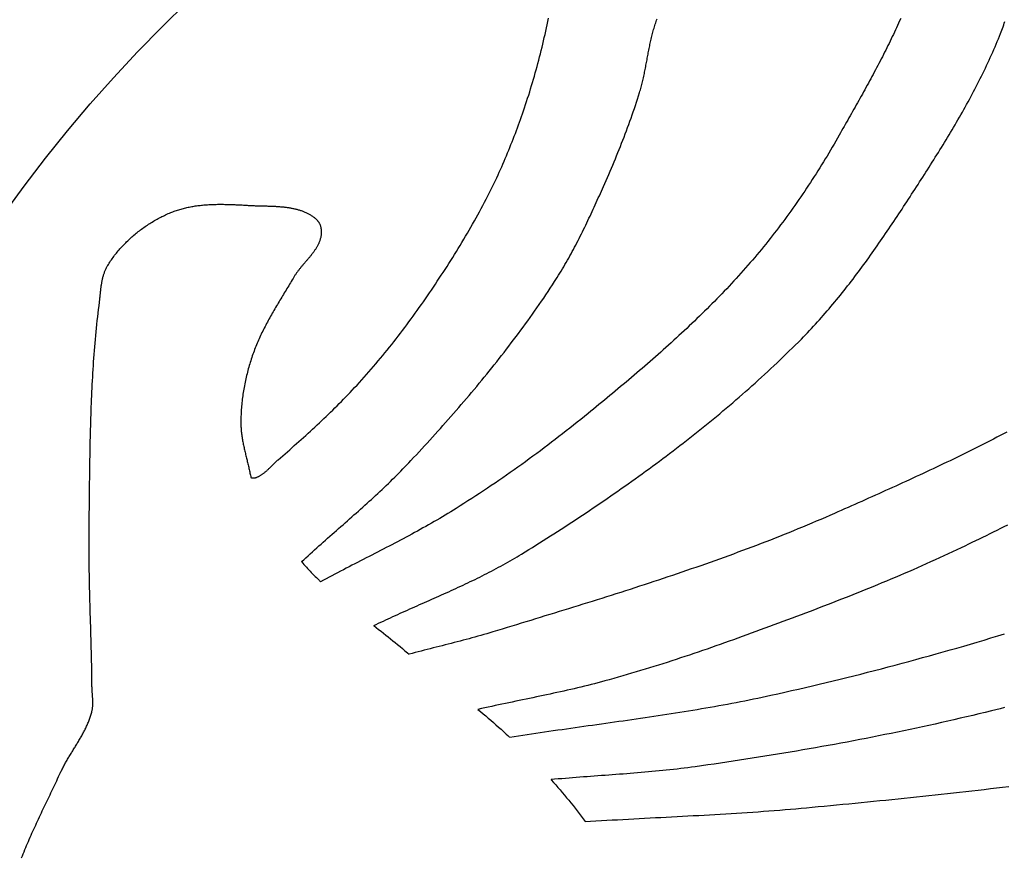
# Model space of a CAD drawing. Units: millimetres. Extents: x 2 to 154, y -76 to 108.
# Drawn here: x 24 to 69, y 9 to 47 of the extents above; entities that cross this region are included whole.
import ezdxf

# ---------------------------------------------------------------- set-up
doc = ezdxf.new("R2010")
doc.units = ezdxf.units.MM
doc.layers.add('Vector Layer 2', color=7, linetype='Continuous', lineweight=30)

msp = doc.modelspace()

# ---------------------------------------------------------------- linework, layer by layer
at = {"layer": 'Vector Layer 2', "color": 18, "lineweight": 30, "true_color": 0x000000}
msp.add_line((48.38, 12.854), (48.38, 12.842), dxfattribs=at)
at = {"layer": 'Vector Layer 2', "color": 18, "lineweight": 30, "true_color": 0x000000, "extrusion": (0, 0, -1)}
for points in [[(-24.241, 9.288), (-24.279, 9.383), (-24.316, 9.477), (-24.354, 9.571), (-24.393, 9.665), (-24.432, 9.758), (-24.471, 9.852), (-24.511, 9.945), (-24.551, 10.039), (-24.592, 10.132), (-24.633, 10.225), (-24.674, 10.318), (-24.715, 10.411), (-24.757, 10.504), (-24.799, 10.596), (-24.841, 10.689), (-24.883, 10.781), (-24.926, 10.874), (-24.969, 10.966), (-25.012, 11.058), (-25.055, 11.151), (-25.098, 11.243), (-25.142, 11.335), (-25.185, 11.427), (-25.229, 11.519), (-25.273, 11.611), (-25.316, 11.703), (-25.36, 11.795), (-25.404, 11.886), (-25.448, 11.978), (-25.492, 12.07), (-25.536, 12.162), (-25.58, 12.254), (-25.624, 12.345), (-25.668, 12.437), (-25.711, 12.529), (-25.755, 12.621), (-25.799, 12.713), (-25.842, 12.804), (-25.885, 12.896), (-25.929, 12.988), (-25.972, 13.08), (-26.014, 13.172), (-26.014, 13.172), (-26.035, 13.217), (-26.057, 13.261), (-26.078, 13.305), (-26.101, 13.349), (-26.123, 13.393), (-26.146, 13.437), (-26.169, 13.481), (-26.193, 13.524), (-26.217, 13.568), (-26.241, 13.611), (-26.265, 13.654), (-26.29, 13.697), (-26.315, 13.74), (-26.34, 13.783), (-26.365, 13.826), (-26.391, 13.869), (-26.416, 13.912), (-26.442, 13.954), (-26.468, 13.997), (-26.494, 14.039), (-26.52, 14.082), (-26.546, 14.124), (-26.572, 14.167), (-26.598, 14.209), (-26.624, 14.252), (-26.65, 14.294), (-26.677, 14.337), (-26.703, 14.379), (-26.729, 14.422), (-26.754, 14.464), (-26.78, 14.507), (-26.806, 14.55), (-26.831, 14.592), (-26.857, 14.635), (-26.882, 14.678), (-26.907, 14.721), (-26.932, 14.763), (-26.956, 14.806), (-26.98, 14.85), (-27.004, 14.893), (-27.028, 14.936), (-27.051, 14.98), (-27.074, 15.023), (-27.097, 15.067), (-27.12, 15.111), (-27.141, 15.155), (-27.163, 15.199), (-27.184, 15.243), (-27.205, 15.287), (-27.225, 15.332), (-27.245, 15.377), (-27.264, 15.422), (-27.283, 15.467), (-27.301, 15.512), (-27.319, 15.558), (-27.336, 15.604), (-27.352, 15.65), (-27.368, 15.696), (-27.384, 15.742), (-27.398, 15.789), (-27.412, 15.836), (-27.426, 15.883), (-27.438, 15.931), (-27.45, 15.978), (-27.45, 15.978), (-27.457, 16.008), (-27.463, 16.038), (-27.468, 16.069), (-27.473, 16.099), (-27.477, 16.129), (-27.48, 16.16), (-27.483, 16.19), (-27.485, 16.221), (-27.487, 16.251), (-27.488, 16.282), (-27.489, 16.313), (-27.489, 16.344), (-27.489, 16.374), (-27.489, 16.405), (-27.488, 16.436), (-27.487, 16.467), (-27.485, 16.498), (-27.484, 16.529), (-27.482, 16.56), (-27.48, 16.591), (-27.478, 16.622), (-27.476, 16.653), (-27.473, 16.685), (-27.471, 16.716), (-27.468, 16.747), (-27.466, 16.778), (-27.464, 16.809), (-27.461, 16.84), (-27.459, 16.871), (-27.457, 16.902), (-27.455, 16.933), (-27.454, 16.964), (-27.452, 16.995), (-27.451, 17.026), (-27.451, 17.057), (-27.45, 17.088), (-27.45, 17.088), (-27.448, 17.284), (-27.446, 17.479), (-27.443, 17.675), (-27.439, 17.871), (-27.435, 18.067), (-27.431, 18.263), (-27.427, 18.458), (-27.422, 18.654), (-27.417, 18.85), (-27.412, 19.046), (-27.407, 19.242), (-27.401, 19.437), (-27.396, 19.633), (-27.39, 19.829), (-27.384, 20.025), (-27.379, 20.22), (-27.373, 20.416), (-27.367, 20.612), (-27.362, 20.808), (-27.356, 21.004), (-27.351, 21.199), (-27.346, 21.395), (-27.341, 21.591), (-27.337, 21.787), (-27.333, 21.983), (-27.329, 22.178), (-27.326, 22.374), (-27.323, 22.57), (-27.32, 22.766), (-27.318, 22.961), (-27.316, 23.157), (-27.315, 23.353), (-27.315, 23.549), (-27.315, 23.745), (-27.316, 23.94), (-27.317, 24.136), (-27.32, 24.332), (-27.32, 24.332), (-27.322, 24.503), (-27.324, 24.675), (-27.326, 24.847), (-27.328, 25.018), (-27.33, 25.19), (-27.332, 25.361), (-27.334, 25.533), (-27.336, 25.705), (-27.338, 25.876), (-27.339, 26.048), (-27.341, 26.22), (-27.343, 26.392), (-27.345, 26.563), (-27.348, 26.735), (-27.35, 26.907), (-27.352, 27.079), (-27.355, 27.25), (-27.357, 27.422), (-27.36, 27.594), (-27.363, 27.766), (-27.366, 27.937), (-27.369, 28.109), (-27.373, 28.281), (-27.377, 28.453), (-27.381, 28.624), (-27.385, 28.796), (-27.39, 28.968), (-27.394, 29.139), (-27.4, 29.311), (-27.405, 29.483), (-27.411, 29.654), (-27.417, 29.826), (-27.424, 29.997), (-27.431, 30.169), (-27.438, 30.34), (-27.446, 30.512), (-27.454, 30.683), (-27.463, 30.854), (-27.472, 31.026), (-27.481, 31.197), (-27.491, 31.368), (-27.502, 31.539), (-27.513, 31.711), (-27.525, 31.882), (-27.537, 32.053), (-27.55, 32.224), (-27.563, 32.395), (-27.577, 32.565), (-27.591, 32.736), (-27.607, 32.907), (-27.622, 33.078), (-27.639, 33.248), (-27.656, 33.419), (-27.674, 33.59), (-27.692, 33.76), (-27.712, 33.93), (-27.732, 34.101), (-27.752, 34.271), (-27.774, 34.441), (-27.774, 34.441), (-27.778, 34.477), (-27.783, 34.513), (-27.787, 34.548), (-27.791, 34.585), (-27.795, 34.621), (-27.799, 34.657), (-27.802, 34.693), (-27.806, 34.73), (-27.81, 34.766), (-27.813, 34.802), (-27.817, 34.839), (-27.82, 34.876), (-27.824, 34.912), (-27.827, 34.949), (-27.831, 34.985), (-27.834, 35.022), (-27.838, 35.059), (-27.842, 35.095), (-27.846, 35.132), (-27.85, 35.168), (-27.855, 35.205), (-27.859, 35.241), (-27.864, 35.277), (-27.869, 35.314), (-27.874, 35.35), (-27.879, 35.386), (-27.885, 35.422), (-27.891, 35.458), (-27.897, 35.494), (-27.904, 35.53), (-27.911, 35.565), (-27.918, 35.601), (-27.925, 35.636), (-27.933, 35.671), (-27.942, 35.706), (-27.951, 35.741), (-27.96, 35.776), (-27.97, 35.81), (-27.98, 35.845), (-27.991, 35.879), (-28.002, 35.912), (-28.014, 35.946), (-28.026, 35.979), (-28.039, 36.013), (-28.053, 36.046), (-28.067, 36.078), (-28.082, 36.111), (-28.097, 36.143), (-28.113, 36.175), (-28.13, 36.206), (-28.147, 36.237), (-28.166, 36.268), (-28.166, 36.268), (-28.198, 36.322), (-28.231, 36.375), (-28.265, 36.428), (-28.3, 36.48), (-28.335, 36.532), (-28.371, 36.583), (-28.408, 36.635), (-28.445, 36.685), (-28.483, 36.736), (-28.522, 36.786), (-28.561, 36.836), (-28.601, 36.885), (-28.641, 36.934), (-28.682, 36.982), (-28.724, 37.03), (-28.766, 37.078), (-28.809, 37.125), (-28.852, 37.172), (-28.896, 37.218), (-28.94, 37.264), (-28.985, 37.309), (-29.03, 37.354), (-29.076, 37.399), (-29.122, 37.443), (-29.169, 37.486), (-29.216, 37.53), (-29.264, 37.572), (-29.312, 37.614), (-29.361, 37.656), (-29.41, 37.697), (-29.46, 37.738), (-29.51, 37.778), (-29.56, 37.818), (-29.611, 37.857), (-29.662, 37.896), (-29.713, 37.934), (-29.765, 37.972), (-29.817, 38.009), (-29.87, 38.045), (-29.923, 38.081), (-29.976, 38.117), (-30.03, 38.152), (-30.083, 38.186), (-30.138, 38.22), (-30.192, 38.254), (-30.247, 38.286), (-30.302, 38.318), (-30.357, 38.35), (-30.413, 38.381), (-30.468, 38.412), (-30.524, 38.441), (-30.581, 38.471), (-30.637, 38.499), (-30.694, 38.527), (-30.75, 38.555), (-30.807, 38.582), (-30.865, 38.608), (-30.922, 38.634), (-30.979, 38.659), (-31.037, 38.683), (-31.037, 38.683), (-31.088, 38.704), (-31.14, 38.724), (-31.192, 38.744), (-31.244, 38.763), (-31.296, 38.781), (-31.348, 38.798), (-31.401, 38.815), (-31.454, 38.831), (-31.507, 38.846), (-31.56, 38.861), (-31.614, 38.875), (-31.667, 38.889), (-31.721, 38.901), (-31.775, 38.914), (-31.829, 38.925), (-31.884, 38.936), (-31.938, 38.947), (-31.993, 38.957), (-32.047, 38.966), (-32.102, 38.975), (-32.157, 38.984), (-32.212, 38.992), (-32.268, 38.999), (-32.323, 39.006), (-32.379, 39.012), (-32.434, 39.018), (-32.49, 39.024), (-32.546, 39.029), (-32.602, 39.033), (-32.658, 39.038), (-32.714, 39.041), (-32.77, 39.045), (-32.826, 39.048), (-32.882, 39.05), (-32.939, 39.053), (-32.995, 39.055), (-33.051, 39.056), (-33.108, 39.058), (-33.164, 39.059), (-33.221, 39.059), (-33.277, 39.06), (-33.334, 39.06), (-33.391, 39.059), (-33.447, 39.059), (-33.504, 39.058), (-33.56, 39.057), (-33.617, 39.056), (-33.673, 39.055), (-33.73, 39.053), (-33.786, 39.051), (-33.843, 39.049), (-33.899, 39.047), (-33.956, 39.045), (-34.012, 39.043), (-34.068, 39.04), (-34.124, 39.037), (-34.181, 39.034), (-34.237, 39.032), (-34.293, 39.029), (-34.348, 39.026), (-34.404, 39.022), (-34.46, 39.019), (-34.516, 39.016), (-34.571, 39.013), (-34.627, 39.009), (-34.627, 39.009), (-34.663, 39.007), (-34.7, 39.005), (-34.737, 39.004), (-34.774, 39.002), (-34.811, 39), (-34.848, 38.999), (-34.885, 38.997), (-34.923, 38.996), (-34.961, 38.995), (-34.998, 38.994), (-35.036, 38.993), (-35.074, 38.992), (-35.112, 38.991), (-35.151, 38.99), (-35.189, 38.989), (-35.227, 38.988), (-35.266, 38.987), (-35.304, 38.986), (-35.343, 38.985), (-35.381, 38.984), (-35.42, 38.983), (-35.459, 38.982), (-35.497, 38.98), (-35.536, 38.979), (-35.575, 38.978), (-35.613, 38.976), (-35.652, 38.975), (-35.691, 38.973), (-35.73, 38.972), (-35.768, 38.97), (-35.807, 38.968), (-35.846, 38.965), (-35.884, 38.963), (-35.923, 38.961), (-35.961, 38.958), (-36, 38.955), (-36.038, 38.952), (-36.076, 38.949), (-36.115, 38.945), (-36.153, 38.942), (-36.191, 38.938), (-36.229, 38.933), (-36.267, 38.929), (-36.304, 38.924), (-36.342, 38.919), (-36.379, 38.914), (-36.417, 38.908), (-36.454, 38.903), (-36.491, 38.896), (-36.528, 38.89), (-36.565, 38.883), (-36.601, 38.876), (-36.638, 38.868), (-36.674, 38.86), (-36.71, 38.852), (-36.745, 38.843), (-36.781, 38.834), (-36.816, 38.825), (-36.852, 38.815), (-36.887, 38.805), (-36.921, 38.794), (-36.956, 38.783), (-36.99, 38.771), (-37.024, 38.759), (-37.058, 38.747), (-37.091, 38.734), (-37.124, 38.72), (-37.157, 38.706), (-37.19, 38.691), (-37.222, 38.676), (-37.254, 38.661), (-37.286, 38.645), (-37.317, 38.628), (-37.348, 38.611), (-37.379, 38.593), (-37.41, 38.575), (-37.44, 38.556), (-37.469, 38.536), (-37.499, 38.516), (-37.528, 38.495), (-37.556, 38.474), (-37.585, 38.452), (-37.613, 38.429), (-37.64, 38.406), (-37.667, 38.381), (-37.694, 38.357), (-37.694, 38.357), (-37.708, 38.343), (-37.721, 38.329), (-37.734, 38.314), (-37.747, 38.299), (-37.759, 38.283), (-37.77, 38.267), (-37.781, 38.25), (-37.791, 38.233), (-37.801, 38.216), (-37.811, 38.198), (-37.82, 38.18), (-37.828, 38.162), (-37.836, 38.143), (-37.844, 38.124), (-37.851, 38.105), (-37.857, 38.085), (-37.863, 38.066), (-37.869, 38.046), (-37.874, 38.026), (-37.879, 38.006), (-37.883, 37.985), (-37.887, 37.965), (-37.89, 37.944), (-37.893, 37.924), (-37.896, 37.903), (-37.898, 37.882), (-37.899, 37.862), (-37.9, 37.841), (-37.901, 37.82), (-37.902, 37.8), (-37.901, 37.779), (-37.901, 37.758), (-37.9, 37.738), (-37.899, 37.718), (-37.897, 37.698), (-37.895, 37.678), (-37.893, 37.658), (-37.89, 37.639), (-37.89, 37.639), (-37.884, 37.608), (-37.878, 37.577), (-37.872, 37.546), (-37.864, 37.515), (-37.856, 37.485), (-37.847, 37.455), (-37.838, 37.425), (-37.828, 37.396), (-37.817, 37.367), (-37.806, 37.338), (-37.794, 37.309), (-37.781, 37.28), (-37.769, 37.252), (-37.755, 37.224), (-37.741, 37.196), (-37.727, 37.168), (-37.712, 37.141), (-37.696, 37.113), (-37.68, 37.086), (-37.664, 37.059), (-37.647, 37.032), (-37.63, 37.006), (-37.613, 36.979), (-37.595, 36.953), (-37.577, 36.926), (-37.558, 36.9), (-37.54, 36.874), (-37.52, 36.848), (-37.501, 36.823), (-37.481, 36.797), (-37.461, 36.771), (-37.441, 36.746), (-37.421, 36.72), (-37.4, 36.695), (-37.38, 36.67), (-37.359, 36.644), (-37.338, 36.619), (-37.316, 36.594), (-37.295, 36.569), (-37.274, 36.544), (-37.252, 36.519), (-37.231, 36.494), (-37.209, 36.469), (-37.187, 36.444), (-37.166, 36.419), (-37.144, 36.394), (-37.122, 36.369), (-37.101, 36.343), (-37.079, 36.318), (-37.058, 36.293), (-37.036, 36.268), (-37.015, 36.243), (-36.994, 36.218), (-36.973, 36.192), (-36.952, 36.167), (-36.931, 36.142), (-36.91, 36.116), (-36.89, 36.09), (-36.87, 36.065), (-36.85, 36.039), (-36.83, 36.013), (-36.811, 35.987), (-36.791, 35.961), (-36.772, 35.934), (-36.754, 35.908), (-36.736, 35.881), (-36.718, 35.855), (-36.7, 35.828), (-36.683, 35.801), (-36.666, 35.774), (-36.65, 35.746), (-36.65, 35.746), (-36.611, 35.68), (-36.572, 35.614), (-36.532, 35.549), (-36.493, 35.483), (-36.453, 35.417), (-36.414, 35.351), (-36.374, 35.285), (-36.334, 35.22), (-36.295, 35.154), (-36.255, 35.088), (-36.215, 35.022), (-36.175, 34.956), (-36.135, 34.89), (-36.096, 34.825), (-36.056, 34.759), (-36.016, 34.693), (-35.977, 34.627), (-35.937, 34.56), (-35.898, 34.494), (-35.859, 34.428), (-35.82, 34.362), (-35.781, 34.295), (-35.742, 34.229), (-35.704, 34.162), (-35.666, 34.095), (-35.628, 34.028), (-35.59, 33.961), (-35.553, 33.894), (-35.515, 33.827), (-35.479, 33.76), (-35.442, 33.692), (-35.406, 33.625), (-35.37, 33.557), (-35.335, 33.489), (-35.3, 33.421), (-35.265, 33.352), (-35.231, 33.284), (-35.197, 33.215), (-35.164, 33.146), (-35.131, 33.077), (-35.099, 33.008), (-35.067, 32.938), (-35.036, 32.868), (-35.005, 32.798), (-34.975, 32.728), (-34.946, 32.658), (-34.917, 32.587), (-34.889, 32.516), (-34.861, 32.445), (-34.834, 32.373), (-34.808, 32.301), (-34.782, 32.229), (-34.757, 32.157), (-34.757, 32.157), (-34.732, 32.083), (-34.708, 32.009), (-34.685, 31.935), (-34.661, 31.86), (-34.639, 31.786), (-34.617, 31.711), (-34.595, 31.636), (-34.574, 31.56), (-34.554, 31.485), (-34.534, 31.409), (-34.515, 31.333), (-34.496, 31.257), (-34.478, 31.181), (-34.461, 31.105), (-34.444, 31.028), (-34.427, 30.951), (-34.412, 30.875), (-34.397, 30.798), (-34.382, 30.721), (-34.369, 30.644), (-34.355, 30.567), (-34.343, 30.489), (-34.331, 30.412), (-34.32, 30.334), (-34.309, 30.257), (-34.299, 30.179), (-34.29, 30.101), (-34.282, 30.024), (-34.274, 29.946), (-34.267, 29.868), (-34.26, 29.79), (-34.255, 29.712), (-34.25, 29.635), (-34.245, 29.557), (-34.242, 29.479), (-34.239, 29.401), (-34.237, 29.323), (-34.235, 29.245), (-34.235, 29.167), (-34.235, 29.089), (-34.235, 29.089), (-34.236, 29.036), (-34.237, 28.982), (-34.24, 28.929), (-34.243, 28.875), (-34.246, 28.822), (-34.251, 28.769), (-34.256, 28.716), (-34.261, 28.662), (-34.267, 28.609), (-34.274, 28.556), (-34.282, 28.503), (-34.289, 28.45), (-34.298, 28.397), (-34.307, 28.345), (-34.316, 28.292), (-34.325, 28.239), (-34.335, 28.186), (-34.346, 28.134), (-34.357, 28.081), (-34.368, 28.028), (-34.379, 27.976), (-34.391, 27.923), (-34.402, 27.871), (-34.415, 27.818), (-34.427, 27.765), (-34.439, 27.713), (-34.452, 27.66), (-34.464, 27.608), (-34.477, 27.555), (-34.49, 27.503), (-34.503, 27.451), (-34.516, 27.398), (-34.528, 27.346), (-34.541, 27.293), (-34.554, 27.241), (-34.566, 27.188), (-34.579, 27.136), (-34.591, 27.083), (-34.604, 27.031), (-34.616, 26.978), (-34.627, 26.925), (-34.639, 26.873), (-34.65, 26.82), (-34.661, 26.768), (-34.672, 26.715), (-34.682, 26.662), (-34.692, 26.609), (-34.692, 26.609), (-34.703, 26.609), (-34.714, 26.609), (-34.726, 26.608), (-34.737, 26.607), (-34.749, 26.606), (-34.76, 26.605), (-34.771, 26.604), (-34.783, 26.602), (-34.794, 26.601), (-34.806, 26.6), (-34.817, 26.599), (-34.828, 26.599), (-34.84, 26.598), (-34.851, 26.599), (-34.862, 26.599), (-34.873, 26.6), (-34.884, 26.601), (-34.895, 26.603), (-34.906, 26.606), (-34.916, 26.609), (-34.916, 26.609), (-34.943, 26.619), (-34.969, 26.629), (-34.994, 26.64), (-35.02, 26.652), (-35.045, 26.664), (-35.07, 26.677), (-35.094, 26.69), (-35.118, 26.704), (-35.142, 26.719), (-35.166, 26.734), (-35.189, 26.749), (-35.212, 26.765), (-35.235, 26.781), (-35.258, 26.798), (-35.28, 26.815), (-35.302, 26.832), (-35.325, 26.85), (-35.346, 26.868), (-35.368, 26.886), (-35.39, 26.905), (-35.411, 26.924), (-35.432, 26.943), (-35.453, 26.962), (-35.474, 26.982), (-35.495, 27.002), (-35.516, 27.022), (-35.537, 27.042), (-35.557, 27.062), (-35.578, 27.082), (-35.599, 27.102), (-35.619, 27.123), (-35.64, 27.143), (-35.66, 27.164), (-35.68, 27.184), (-35.701, 27.204), (-35.721, 27.225), (-35.742, 27.245), (-35.762, 27.265), (-35.783, 27.285), (-35.804, 27.305), (-35.824, 27.325), (-35.845, 27.344), (-35.866, 27.364), (-35.887, 27.383), (-35.908, 27.402), (-35.929, 27.42), (-35.929, 27.42), (-36.035, 27.512), (-36.141, 27.604), (-36.247, 27.697), (-36.353, 27.789), (-36.459, 27.882), (-36.564, 27.974), (-36.669, 28.067), (-36.775, 28.161), (-36.88, 28.254), (-36.984, 28.347), (-37.089, 28.441), (-37.193, 28.535), (-37.298, 28.63), (-37.401, 28.724), (-37.505, 28.819), (-37.608, 28.914), (-37.711, 29.01), (-37.814, 29.106), (-37.916, 29.202), (-38.018, 29.298), (-38.12, 29.395), (-38.221, 29.492), (-38.322, 29.59), (-38.423, 29.688), (-38.523, 29.786), (-38.623, 29.885), (-38.722, 29.985), (-38.821, 30.084), (-38.919, 30.184), (-39.017, 30.285), (-39.114, 30.386), (-39.211, 30.488), (-39.307, 30.59), (-39.307, 30.59), (-39.418, 30.709), (-39.528, 30.828), (-39.637, 30.947), (-39.746, 31.067), (-39.854, 31.188), (-39.962, 31.309), (-40.069, 31.431), (-40.176, 31.553), (-40.282, 31.676), (-40.387, 31.799), (-40.492, 31.923), (-40.596, 32.047), (-40.7, 32.171), (-40.803, 32.297), (-40.906, 32.422), (-41.008, 32.549), (-41.109, 32.675), (-41.209, 32.802), (-41.31, 32.93), (-41.409, 33.058), (-41.508, 33.187), (-41.606, 33.316), (-41.703, 33.445), (-41.8, 33.575), (-41.897, 33.706), (-41.992, 33.836), (-42.087, 33.968), (-42.087, 33.968), (-42.181, 34.099), (-42.275, 34.23), (-42.368, 34.361), (-42.461, 34.493), (-42.553, 34.625), (-42.645, 34.757), (-42.737, 34.89), (-42.828, 35.022), (-42.919, 35.155), (-43.01, 35.289), (-43.1, 35.423), (-43.189, 35.557), (-43.279, 35.691), (-43.367, 35.825), (-43.456, 35.96), (-43.544, 36.096), (-43.631, 36.231), (-43.718, 36.367), (-43.804, 36.503), (-43.89, 36.639), (-43.976, 36.776), (-44.061, 36.913), (-44.145, 37.051), (-44.229, 37.188), (-44.312, 37.326), (-44.395, 37.465), (-44.477, 37.603), (-44.558, 37.742), (-44.639, 37.882), (-44.72, 38.021), (-44.799, 38.161), (-44.879, 38.302), (-44.957, 38.442), (-45.035, 38.583), (-45.112, 38.724), (-45.189, 38.866), (-45.265, 39.008), (-45.34, 39.151), (-45.415, 39.293), (-45.415, 39.293), (-45.477, 39.415), (-45.539, 39.536), (-45.6, 39.658), (-45.661, 39.781), (-45.721, 39.903), (-45.78, 40.026), (-45.839, 40.15), (-45.897, 40.273), (-45.954, 40.397), (-46.011, 40.522), (-46.067, 40.646), (-46.123, 40.771), (-46.178, 40.896), (-46.232, 41.022), (-46.286, 41.147), (-46.339, 41.273), (-46.391, 41.399), (-46.443, 41.526), (-46.495, 41.652), (-46.546, 41.779), (-46.596, 41.906), (-46.646, 42.034), (-46.695, 42.161), (-46.744, 42.289), (-46.792, 42.417), (-46.84, 42.545), (-46.887, 42.673), (-46.934, 42.801), (-46.98, 42.93), (-47.026, 43.059), (-47.071, 43.187), (-47.116, 43.316), (-47.116, 43.316), (-47.164, 43.459), (-47.212, 43.602), (-47.26, 43.745), (-47.306, 43.889), (-47.352, 44.032), (-47.398, 44.176), (-47.442, 44.32), (-47.486, 44.465), (-47.529, 44.609), (-47.571, 44.754), (-47.613, 44.899), (-47.654, 45.044), (-47.695, 45.189), (-47.735, 45.335), (-47.774, 45.481), (-47.812, 45.627), (-47.85, 45.773), (-47.888, 45.919), (-47.924, 46.065), (-47.961, 46.212), (-47.996, 46.358), (-48.031, 46.505), (-48.065, 46.652), (-48.099, 46.799), (-48.133, 46.946), (-48.165, 47.094), (-48.198, 47.241), (-48.229, 47.388), (-48.26, 47.536)], [(-37.001, 22.782), (-37.099, 22.872), (-37.197, 22.962), (-37.296, 23.051), (-37.394, 23.141), (-37.493, 23.23), (-37.592, 23.319), (-37.691, 23.408), (-37.791, 23.497), (-37.89, 23.585), (-37.99, 23.674), (-38.09, 23.762), (-38.19, 23.85), (-38.289, 23.939), (-38.389, 24.027), (-38.49, 24.115), (-38.59, 24.203), (-38.69, 24.291), (-38.79, 24.379), (-38.89, 24.467), (-38.99, 24.555), (-39.09, 24.643), (-39.19, 24.731), (-39.29, 24.819), (-39.389, 24.908), (-39.489, 24.996), (-39.589, 25.085), (-39.688, 25.173), (-39.787, 25.262), (-39.886, 25.351), (-39.985, 25.441), (-40.084, 25.53), (-40.182, 25.62), (-40.28, 25.71), (-40.378, 25.8), (-40.476, 25.89), (-40.573, 25.981), (-40.67, 26.072), (-40.767, 26.164), (-40.863, 26.255), (-40.959, 26.347), (-41.055, 26.44), (-41.15, 26.533), (-41.245, 26.626), (-41.339, 26.72), (-41.433, 26.814), (-41.527, 26.908), (-41.62, 27.003), (-41.713, 27.099), (-41.805, 27.195), (-41.896, 27.291), (-41.987, 27.388), (-41.987, 27.388), (-42.11, 27.52), (-42.233, 27.653), (-42.356, 27.785), (-42.478, 27.918), (-42.6, 28.051), (-42.722, 28.184), (-42.843, 28.317), (-42.965, 28.451), (-43.086, 28.585), (-43.207, 28.719), (-43.327, 28.854), (-43.447, 28.988), (-43.567, 29.123), (-43.687, 29.259), (-43.806, 29.394), (-43.925, 29.53), (-44.044, 29.666), (-44.163, 29.803), (-44.281, 29.94), (-44.398, 30.077), (-44.516, 30.214), (-44.633, 30.352), (-44.749, 30.49), (-44.866, 30.628), (-44.982, 30.767), (-45.097, 30.906), (-45.212, 31.045), (-45.327, 31.185), (-45.441, 31.324), (-45.555, 31.465), (-45.668, 31.605), (-45.781, 31.746), (-45.894, 31.888), (-46.006, 32.029), (-46.117, 32.171), (-46.228, 32.314), (-46.339, 32.456), (-46.449, 32.599), (-46.559, 32.743), (-46.668, 32.887), (-46.776, 33.031), (-46.884, 33.175), (-46.992, 33.32), (-47.099, 33.465), (-47.205, 33.611), (-47.311, 33.757), (-47.416, 33.904), (-47.521, 34.051), (-47.625, 34.198), (-47.729, 34.345), (-47.832, 34.494), (-47.934, 34.642), (-48.036, 34.791), (-48.137, 34.94), (-48.237, 35.09), (-48.337, 35.24), (-48.436, 35.391), (-48.535, 35.542), (-48.535, 35.542), (-48.596, 35.637), (-48.657, 35.732), (-48.717, 35.828), (-48.776, 35.924), (-48.835, 36.021), (-48.893, 36.118), (-48.95, 36.215), (-49.007, 36.313), (-49.064, 36.411), (-49.12, 36.509), (-49.175, 36.607), (-49.23, 36.706), (-49.284, 36.805), (-49.338, 36.905), (-49.392, 37.005), (-49.445, 37.105), (-49.497, 37.205), (-49.55, 37.305), (-49.601, 37.406), (-49.653, 37.507), (-49.704, 37.608), (-49.754, 37.709), (-49.805, 37.811), (-49.855, 37.913), (-49.904, 38.014), (-49.954, 38.116), (-50.003, 38.219), (-50.051, 38.321), (-50.1, 38.423), (-50.148, 38.526), (-50.196, 38.629), (-50.244, 38.731), (-50.291, 38.834), (-50.339, 38.937), (-50.386, 39.04), (-50.433, 39.143), (-50.48, 39.246), (-50.526, 39.349), (-50.573, 39.453), (-50.619, 39.556), (-50.666, 39.659), (-50.712, 39.762), (-50.758, 39.865), (-50.758, 39.865), (-50.821, 40.005), (-50.883, 40.145), (-50.944, 40.285), (-51.005, 40.425), (-51.066, 40.566), (-51.126, 40.707), (-51.186, 40.848), (-51.245, 40.989), (-51.304, 41.13), (-51.362, 41.272), (-51.42, 41.413), (-51.477, 41.555), (-51.534, 41.697), (-51.59, 41.84), (-51.646, 41.982), (-51.701, 42.125), (-51.755, 42.268), (-51.809, 42.412), (-51.863, 42.555), (-51.915, 42.699), (-51.967, 42.843), (-52.019, 42.987), (-52.07, 43.131), (-52.12, 43.276), (-52.169, 43.421), (-52.218, 43.566), (-52.266, 43.711), (-52.313, 43.856), (-52.36, 44.002), (-52.406, 44.148), (-52.406, 44.148), (-52.424, 44.209), (-52.442, 44.27), (-52.46, 44.332), (-52.477, 44.393), (-52.494, 44.455), (-52.51, 44.517), (-52.525, 44.579), (-52.54, 44.641), (-52.555, 44.703), (-52.57, 44.766), (-52.584, 44.828), (-52.597, 44.891), (-52.611, 44.954), (-52.624, 45.016), (-52.637, 45.079), (-52.65, 45.142), (-52.662, 45.205), (-52.674, 45.268), (-52.687, 45.331), (-52.699, 45.394), (-52.71, 45.457), (-52.722, 45.52), (-52.734, 45.583), (-52.746, 45.647), (-52.758, 45.71), (-52.769, 45.773), (-52.781, 45.836), (-52.793, 45.899), (-52.805, 45.962), (-52.817, 46.025), (-52.829, 46.088), (-52.842, 46.151), (-52.854, 46.214), (-52.867, 46.277), (-52.88, 46.339), (-52.893, 46.402), (-52.907, 46.464), (-52.921, 46.527), (-52.935, 46.589), (-52.95, 46.651), (-52.965, 46.713), (-52.98, 46.775), (-52.996, 46.837), (-53.012, 46.899), (-53.029, 46.96), (-53.046, 47.022), (-53.064, 47.083), (-53.082, 47.144), (-53.101, 47.205), (-53.121, 47.266), (-53.141, 47.326), (-53.162, 47.386), (-53.184, 47.446), (-53.206, 47.506)], [(-64.306, 47.518), (-64.259, 47.415), (-64.213, 47.312), (-64.166, 47.209), (-64.119, 47.106), (-64.071, 47.004), (-64.023, 46.902), (-63.974, 46.799), (-63.925, 46.697), (-63.876, 46.595), (-63.826, 46.493), (-63.777, 46.392), (-63.726, 46.29), (-63.676, 46.188), (-63.625, 46.087), (-63.574, 45.986), (-63.523, 45.885), (-63.471, 45.784), (-63.419, 45.683), (-63.367, 45.582), (-63.314, 45.481), (-63.262, 45.381), (-63.209, 45.281), (-63.156, 45.18), (-63.102, 45.08), (-63.049, 44.98), (-62.995, 44.88), (-62.941, 44.78), (-62.887, 44.68), (-62.833, 44.58), (-62.779, 44.481), (-62.724, 44.381), (-62.669, 44.282), (-62.614, 44.183), (-62.56, 44.083), (-62.505, 43.984), (-62.449, 43.885), (-62.394, 43.786), (-62.339, 43.687), (-62.284, 43.588), (-62.228, 43.49), (-62.173, 43.391), (-62.117, 43.292), (-62.062, 43.194), (-62.006, 43.096), (-61.95, 42.997), (-61.895, 42.899), (-61.839, 42.801), (-61.783, 42.702), (-61.728, 42.604), (-61.672, 42.506), (-61.617, 42.408), (-61.561, 42.31), (-61.506, 42.213), (-61.506, 42.213), (-61.428, 42.076), (-61.35, 41.939), (-61.271, 41.803), (-61.191, 41.667), (-61.111, 41.531), (-61.031, 41.395), (-60.949, 41.26), (-60.868, 41.125), (-60.786, 40.991), (-60.703, 40.856), (-60.619, 40.722), (-60.535, 40.589), (-60.451, 40.455), (-60.366, 40.322), (-60.28, 40.19), (-60.194, 40.058), (-60.108, 39.926), (-60.02, 39.794), (-59.933, 39.663), (-59.844, 39.532), (-59.755, 39.402), (-59.666, 39.272), (-59.576, 39.142), (-59.485, 39.013), (-59.394, 38.884), (-59.302, 38.755), (-59.21, 38.627), (-59.117, 38.5), (-59.023, 38.373), (-58.929, 38.246), (-58.835, 38.12), (-58.74, 37.994), (-58.644, 37.868), (-58.548, 37.744), (-58.451, 37.619), (-58.353, 37.495), (-58.255, 37.372), (-58.157, 37.249), (-58.057, 37.126), (-57.958, 37.004), (-57.857, 36.883), (-57.756, 36.762), (-57.655, 36.641), (-57.553, 36.521), (-57.45, 36.402), (-57.347, 36.283), (-57.347, 36.283), (-57.241, 36.162), (-57.135, 36.042), (-57.028, 35.923), (-56.921, 35.804), (-56.813, 35.686), (-56.705, 35.568), (-56.596, 35.45), (-56.486, 35.333), (-56.376, 35.217), (-56.266, 35.1), (-56.155, 34.985), (-56.043, 34.87), (-55.932, 34.755), (-55.819, 34.64), (-55.706, 34.527), (-55.593, 34.413), (-55.48, 34.3), (-55.365, 34.187), (-55.251, 34.075), (-55.136, 33.963), (-55.021, 33.852), (-54.905, 33.741), (-54.789, 33.63), (-54.672, 33.52), (-54.556, 33.41), (-54.438, 33.3), (-54.321, 33.191), (-54.203, 33.082), (-54.085, 32.973), (-53.966, 32.865), (-53.847, 32.757), (-53.728, 32.649), (-53.609, 32.542), (-53.489, 32.435), (-53.369, 32.328), (-53.249, 32.221), (-53.129, 32.115), (-53.008, 32.009), (-52.887, 31.903), (-52.766, 31.798), (-52.644, 31.693), (-52.523, 31.588), (-52.401, 31.483), (-52.279, 31.379), (-52.156, 31.274), (-52.034, 31.17), (-51.911, 31.067), (-51.789, 30.963), (-51.666, 30.859), (-51.543, 30.756), (-51.42, 30.653), (-51.296, 30.55), (-51.173, 30.448), (-51.049, 30.345), (-50.926, 30.243), (-50.802, 30.14), (-50.678, 30.038), (-50.554, 29.936), (-50.43, 29.834), (-50.306, 29.733), (-50.182, 29.631), (-50.058, 29.53), (-50.058, 29.53), (-49.894, 29.396), (-49.73, 29.263), (-49.565, 29.13), (-49.399, 28.998), (-49.233, 28.867), (-49.067, 28.736), (-48.9, 28.606), (-48.733, 28.476), (-48.565, 28.347), (-48.397, 28.218), (-48.228, 28.09), (-48.059, 27.963), (-47.889, 27.836), (-47.719, 27.71), (-47.549, 27.585), (-47.378, 27.46), (-47.206, 27.335), (-47.034, 27.212), (-46.862, 27.088), (-46.689, 26.966), (-46.516, 26.844), (-46.342, 26.723), (-46.168, 26.602), (-45.994, 26.482), (-45.819, 26.363), (-45.643, 26.244), (-45.468, 26.126), (-45.291, 26.009), (-45.115, 25.892), (-44.938, 25.776), (-44.76, 25.661), (-44.582, 25.546), (-44.404, 25.432), (-44.225, 25.319), (-44.046, 25.206), (-44.046, 25.206), (-43.922, 25.129), (-43.798, 25.052), (-43.673, 24.976), (-43.548, 24.901), (-43.422, 24.826), (-43.296, 24.751), (-43.17, 24.678), (-43.043, 24.605), (-42.916, 24.532), (-42.789, 24.46), (-42.662, 24.388), (-42.534, 24.317), (-42.406, 24.246), (-42.278, 24.175), (-42.15, 24.105), (-42.021, 24.035), (-41.892, 23.966), (-41.763, 23.897), (-41.634, 23.828), (-41.505, 23.76), (-41.376, 23.691), (-41.246, 23.623), (-41.116, 23.555), (-40.987, 23.488), (-40.857, 23.42), (-40.727, 23.353), (-40.597, 23.286), (-40.467, 23.219), (-40.336, 23.152), (-40.206, 23.085), (-40.076, 23.018), (-39.946, 22.951), (-39.815, 22.884), (-39.685, 22.817), (-39.555, 22.75), (-39.425, 22.683), (-39.295, 22.616), (-39.165, 22.549), (-39.035, 22.481), (-38.905, 22.414), (-38.775, 22.346), (-38.645, 22.279), (-38.516, 22.21), (-38.386, 22.142), (-38.257, 22.074), (-38.128, 22.005), (-37.999, 21.936), (-37.87, 21.866)], [(-40.294, 19.869), (-40.403, 19.921), (-40.512, 19.973), (-40.621, 20.025), (-40.73, 20.076), (-40.839, 20.128), (-40.949, 20.178), (-41.058, 20.229), (-41.168, 20.279), (-41.278, 20.33), (-41.388, 20.38), (-41.498, 20.429), (-41.608, 20.479), (-41.718, 20.529), (-41.829, 20.578), (-41.939, 20.627), (-42.05, 20.676), (-42.16, 20.725), (-42.271, 20.774), (-42.381, 20.823), (-42.492, 20.872), (-42.602, 20.921), (-42.713, 20.97), (-42.823, 21.019), (-42.934, 21.068), (-43.044, 21.117), (-43.155, 21.166), (-43.265, 21.216), (-43.376, 21.265), (-43.486, 21.314), (-43.596, 21.364), (-43.706, 21.414), (-43.816, 21.464), (-43.926, 21.514), (-44.036, 21.564), (-44.146, 21.615), (-44.255, 21.665), (-44.365, 21.717), (-44.474, 21.768), (-44.583, 21.819), (-44.692, 21.871), (-44.801, 21.924), (-44.909, 21.976), (-45.018, 22.029), (-45.126, 22.083), (-45.234, 22.136), (-45.341, 22.19), (-45.449, 22.245), (-45.556, 22.3), (-45.663, 22.355), (-45.77, 22.411), (-45.876, 22.468), (-45.982, 22.525), (-46.088, 22.582), (-46.194, 22.64), (-46.299, 22.699), (-46.404, 22.758), (-46.509, 22.818), (-46.613, 22.878), (-46.717, 22.939), (-46.821, 23.001), (-46.924, 23.063), (-47.027, 23.126), (-47.027, 23.126), (-47.191, 23.228), (-47.356, 23.33), (-47.521, 23.433), (-47.685, 23.536), (-47.849, 23.639), (-48.014, 23.743), (-48.178, 23.846), (-48.341, 23.951), (-48.505, 24.055), (-48.668, 24.16), (-48.832, 24.265), (-48.995, 24.371), (-49.158, 24.477), (-49.32, 24.583), (-49.483, 24.689), (-49.645, 24.796), (-49.807, 24.904), (-49.969, 25.011), (-50.131, 25.119), (-50.292, 25.228), (-50.454, 25.336), (-50.615, 25.446), (-50.775, 25.555), (-50.936, 25.665), (-51.096, 25.775), (-51.256, 25.886), (-51.416, 25.997), (-51.575, 26.109), (-51.734, 26.22), (-51.893, 26.333), (-52.052, 26.445), (-52.21, 26.558), (-52.368, 26.672), (-52.526, 26.786), (-52.683, 26.9), (-52.841, 27.015), (-52.997, 27.13), (-53.154, 27.245), (-53.31, 27.361), (-53.466, 27.477), (-53.621, 27.594), (-53.776, 27.711), (-53.931, 27.829), (-54.086, 27.947), (-54.24, 28.066), (-54.394, 28.185), (-54.547, 28.304), (-54.7, 28.424), (-54.853, 28.544), (-55.005, 28.665), (-55.157, 28.786), (-55.308, 28.908), (-55.459, 29.03), (-55.61, 29.153), (-55.76, 29.276), (-55.91, 29.399), (-56.059, 29.523), (-56.208, 29.648), (-56.357, 29.773), (-56.505, 29.898), (-56.653, 30.024), (-56.8, 30.151), (-56.947, 30.278), (-57.093, 30.405), (-57.239, 30.533), (-57.384, 30.662), (-57.529, 30.79), (-57.674, 30.92), (-57.818, 31.05), (-57.961, 31.18), (-58.104, 31.311), (-58.246, 31.443), (-58.388, 31.575), (-58.53, 31.707), (-58.671, 31.84), (-58.811, 31.974), (-58.951, 32.108), (-59.091, 32.243), (-59.229, 32.378), (-59.368, 32.514), (-59.505, 32.65), (-59.643, 32.787), (-59.779, 32.924), (-59.779, 32.924), (-59.873, 33.019), (-59.966, 33.115), (-60.059, 33.211), (-60.151, 33.308), (-60.243, 33.405), (-60.334, 33.503), (-60.424, 33.602), (-60.514, 33.7), (-60.604, 33.8), (-60.693, 33.899), (-60.781, 33.999), (-60.869, 34.1), (-60.957, 34.201), (-61.044, 34.303), (-61.13, 34.404), (-61.217, 34.507), (-61.302, 34.61), (-61.387, 34.713), (-61.472, 34.816), (-61.557, 34.92), (-61.64, 35.024), (-61.724, 35.129), (-61.807, 35.234), (-61.89, 35.339), (-61.972, 35.445), (-62.054, 35.551), (-62.135, 35.657), (-62.217, 35.764), (-62.297, 35.871), (-62.378, 35.978), (-62.458, 36.085), (-62.538, 36.193), (-62.617, 36.301), (-62.696, 36.409), (-62.775, 36.518), (-62.853, 36.627), (-62.931, 36.736), (-63.009, 36.845), (-63.087, 36.955), (-63.164, 37.064), (-63.241, 37.174), (-63.318, 37.285), (-63.394, 37.395), (-63.47, 37.505), (-63.546, 37.616), (-63.622, 37.727), (-63.698, 37.838), (-63.773, 37.949), (-63.848, 38.06), (-63.923, 38.172), (-63.997, 38.283), (-64.072, 38.395), (-64.146, 38.507), (-64.22, 38.619), (-64.294, 38.731), (-64.368, 38.843), (-64.441, 38.955), (-64.515, 39.067), (-64.588, 39.179), (-64.661, 39.291), (-64.735, 39.404), (-64.807, 39.516), (-64.88, 39.628), (-64.953, 39.741), (-65.026, 39.853), (-65.098, 39.966), (-65.171, 40.078), (-65.171, 40.078), (-65.243, 40.19), (-65.315, 40.302), (-65.386, 40.413), (-65.458, 40.526), (-65.53, 40.638), (-65.601, 40.75), (-65.672, 40.862), (-65.743, 40.975), (-65.814, 41.088), (-65.885, 41.2), (-65.956, 41.313), (-66.026, 41.426), (-66.097, 41.54), (-66.167, 41.653), (-66.236, 41.767), (-66.306, 41.88), (-66.375, 41.994), (-66.444, 42.108), (-66.513, 42.222), (-66.582, 42.337), (-66.65, 42.451), (-66.718, 42.566), (-66.785, 42.681), (-66.853, 42.796), (-66.919, 42.911), (-66.986, 43.027), (-67.052, 43.142), (-67.118, 43.258), (-67.183, 43.374), (-67.248, 43.49), (-67.313, 43.607), (-67.377, 43.723), (-67.441, 43.84), (-67.504, 43.957), (-67.567, 44.075), (-67.629, 44.192), (-67.691, 44.31), (-67.753, 44.428), (-67.814, 44.546), (-67.874, 44.665), (-67.934, 44.784), (-67.993, 44.903), (-68.052, 45.022), (-68.11, 45.141), (-68.168, 45.261), (-68.225, 45.381), (-68.281, 45.501), (-68.337, 45.622), (-68.392, 45.743), (-68.447, 45.864), (-68.501, 45.985), (-68.554, 46.107), (-68.607, 46.229), (-68.659, 46.351), (-68.71, 46.473), (-68.761, 46.596), (-68.81, 46.719), (-68.86, 46.843), (-68.86, 46.843), (-68.889, 46.92), (-68.919, 46.997), (-68.947, 47.074), (-68.975, 47.151), (-69.002, 47.229), (-69.029, 47.307), (-69.055, 47.385)], [(-69.148, 28.684), (-68.997, 28.605), (-68.846, 28.526), (-68.695, 28.448), (-68.543, 28.369), (-68.392, 28.292), (-68.24, 28.214), (-68.088, 28.137), (-67.935, 28.06), (-67.783, 27.984), (-67.63, 27.907), (-67.477, 27.832), (-67.325, 27.756), (-67.171, 27.681), (-67.018, 27.606), (-66.865, 27.531), (-66.711, 27.457), (-66.558, 27.382), (-66.404, 27.309), (-66.25, 27.235), (-66.096, 27.162), (-65.941, 27.088), (-65.787, 27.015), (-65.633, 26.943), (-65.478, 26.87), (-65.324, 26.798), (-65.169, 26.726), (-65.014, 26.654), (-64.859, 26.583), (-64.704, 26.511), (-64.549, 26.44), (-64.394, 26.369), (-64.239, 26.298), (-64.084, 26.228), (-63.929, 26.157), (-63.773, 26.087), (-63.618, 26.016), (-63.463, 25.946), (-63.307, 25.877), (-63.152, 25.807), (-62.997, 25.737), (-62.841, 25.668), (-62.686, 25.598), (-62.53, 25.529), (-62.375, 25.46), (-62.219, 25.391), (-62.064, 25.322), (-61.908, 25.253), (-61.753, 25.184), (-61.598, 25.115), (-61.442, 25.047), (-61.287, 24.978), (-61.287, 24.978), (-61.08, 24.887), (-60.873, 24.797), (-60.666, 24.708), (-60.459, 24.619), (-60.251, 24.531), (-60.043, 24.444), (-59.834, 24.357), (-59.626, 24.271), (-59.417, 24.185), (-59.208, 24.101), (-58.998, 24.017), (-58.789, 23.933), (-58.579, 23.85), (-58.369, 23.768), (-58.158, 23.686), (-57.948, 23.605), (-57.737, 23.524), (-57.526, 23.444), (-57.315, 23.365), (-57.103, 23.286), (-56.892, 23.207), (-56.68, 23.129), (-56.468, 23.052), (-56.255, 22.975), (-56.043, 22.898), (-55.83, 22.822), (-55.618, 22.747), (-55.405, 22.671), (-55.191, 22.597), (-54.978, 22.522), (-54.765, 22.449), (-54.551, 22.375), (-54.337, 22.302), (-54.123, 22.229), (-53.909, 22.157), (-53.695, 22.085), (-53.481, 22.013), (-53.266, 21.942), (-53.052, 21.871), (-52.837, 21.801), (-52.622, 21.73), (-52.407, 21.66), (-52.192, 21.59), (-51.977, 21.521), (-51.762, 21.452), (-51.547, 21.383), (-51.331, 21.314), (-51.116, 21.246), (-50.9, 21.178), (-50.685, 21.11), (-50.469, 21.042), (-50.253, 20.974), (-50.038, 20.907), (-49.822, 20.84), (-49.606, 20.772), (-49.39, 20.706), (-49.174, 20.639), (-48.958, 20.572), (-48.742, 20.506), (-48.526, 20.439), (-48.31, 20.373), (-48.094, 20.307), (-47.878, 20.24), (-47.662, 20.174), (-47.446, 20.108), (-47.23, 20.042), (-47.013, 19.976), (-46.797, 19.911), (-46.581, 19.845), (-46.365, 19.779), (-46.149, 19.713), (-45.933, 19.647), (-45.718, 19.581), (-45.718, 19.581), (-45.583, 19.54), (-45.447, 19.5), (-45.312, 19.461), (-45.177, 19.422), (-45.041, 19.383), (-44.905, 19.345), (-44.769, 19.308), (-44.633, 19.271), (-44.497, 19.235), (-44.36, 19.199), (-44.224, 19.163), (-44.088, 19.127), (-43.951, 19.092), (-43.814, 19.057), (-43.678, 19.022), (-43.541, 18.988), (-43.404, 18.953), (-43.267, 18.919), (-43.131, 18.884), (-42.994, 18.85), (-42.857, 18.815), (-42.72, 18.781), (-42.584, 18.746), (-42.447, 18.711), (-42.31, 18.676), (-42.174, 18.64), (-42.037, 18.605), (-41.901, 18.569)], [(-40.295, 19.869), (-40.405, 19.784), (-40.514, 19.698), (-40.623, 19.613), (-40.733, 19.527), (-40.841, 19.44), (-40.95, 19.354), (-41.058, 19.267), (-41.166, 19.179), (-41.274, 19.092), (-41.381, 19.003), (-41.488, 18.915), (-41.594, 18.825), (-41.7, 18.735), (-41.7, 18.735), (-41.768, 18.68), (-41.835, 18.624), (-41.902, 18.569)], [(-45.041, 16.052), (-45.159, 15.954), (-45.278, 15.855), (-45.395, 15.756), (-45.513, 15.656), (-45.63, 15.555), (-45.746, 15.454), (-45.862, 15.352), (-45.978, 15.25), (-46.093, 15.147), (-46.093, 15.147), (-46.172, 15.076), (-46.251, 15.004), (-46.329, 14.931), (-46.407, 14.858), (-46.485, 14.785)]]:
    msp.add_lwpolyline(points, dxfattribs=at)
at = {"layer": 'Vector Layer 2', "color": 18, "lineweight": 30, "true_color": 0x000000}
for points in [[(69.175, 24.445), (69.013, 24.365), (68.852, 24.285), (68.69, 24.205), (68.528, 24.125), (68.366, 24.045), (68.204, 23.966), (68.042, 23.887), (67.88, 23.808), (67.718, 23.73), (67.556, 23.651), (67.393, 23.573), (67.231, 23.495), (67.069, 23.417), (67.069, 23.417), (66.87, 23.322), (66.671, 23.228), (66.472, 23.135), (66.273, 23.042), (66.073, 22.95), (65.873, 22.859), (65.673, 22.768), (65.472, 22.678), (65.271, 22.589), (65.07, 22.5), (64.869, 22.412), (64.667, 22.324), (64.465, 22.237), (64.263, 22.151), (64.061, 22.065), (63.858, 21.979), (63.655, 21.894), (63.452, 21.81), (63.249, 21.726), (63.045, 21.642), (62.842, 21.559), (62.638, 21.476), (62.434, 21.394), (62.229, 21.313), (62.025, 21.231), (61.82, 21.15), (61.616, 21.07), (61.411, 20.99), (61.206, 20.91), (61, 20.83), (60.795, 20.751), (60.59, 20.672), (60.384, 20.594), (60.178, 20.516), (59.973, 20.438), (59.767, 20.36), (59.561, 20.283), (59.355, 20.206), (59.148, 20.129), (58.942, 20.052), (58.736, 19.976), (58.529, 19.9), (58.323, 19.824), (58.116, 19.748), (57.91, 19.672), (57.703, 19.596), (57.497, 19.521), (57.29, 19.446), (57.083, 19.371), (57.083, 19.371), (56.884, 19.298), (56.684, 19.226), (56.484, 19.154), (56.284, 19.083), (56.084, 19.012), (55.883, 18.942), (55.683, 18.872), (55.482, 18.802), (55.281, 18.733), (55.08, 18.664), (54.879, 18.596), (54.677, 18.528), (54.476, 18.461), (54.274, 18.394), (54.072, 18.327), (53.87, 18.262), (53.668, 18.196), (53.466, 18.132), (53.263, 18.068), (53.06, 18.004), (52.857, 17.941), (52.654, 17.879), (52.451, 17.817), (52.248, 17.756), (52.044, 17.696), (51.84, 17.636), (51.636, 17.577), (51.432, 17.518), (51.228, 17.461), (51.023, 17.404), (50.818, 17.347), (50.818, 17.347), (50.664, 17.306), (50.509, 17.265), (50.354, 17.224), (50.199, 17.185), (50.044, 17.146), (49.889, 17.107), (49.733, 17.07), (49.578, 17.032), (49.422, 16.996), (49.266, 16.959), (49.11, 16.924), (48.954, 16.888), (48.798, 16.853), (48.642, 16.819), (48.485, 16.785), (48.329, 16.751), (48.172, 16.717), (48.016, 16.684), (47.859, 16.65), (47.703, 16.617), (47.546, 16.584), (47.389, 16.552), (47.233, 16.519), (47.076, 16.486), (46.919, 16.454), (46.762, 16.421), (46.606, 16.388), (46.449, 16.356), (46.292, 16.323), (46.136, 16.29), (45.979, 16.257), (45.822, 16.223), (45.666, 16.19), (45.509, 16.156), (45.353, 16.122), (45.197, 16.087), (45.041, 16.052)], [(37.001, 22.782), (37.056, 22.719), (37.11, 22.657), (37.165, 22.595), (37.22, 22.533), (37.276, 22.471), (37.332, 22.41), (37.388, 22.35), (37.445, 22.289), (37.502, 22.23), (37.56, 22.17), (37.618, 22.111), (37.677, 22.053), (37.736, 21.995), (37.796, 21.937), (37.796, 21.937), (37.821, 21.914), (37.846, 21.89), (37.871, 21.867)], [(46.489, 14.782), (46.687, 14.814), (46.885, 14.845), (47.084, 14.876), (47.283, 14.907), (47.481, 14.937), (47.68, 14.968), (47.879, 14.997), (48.077, 15.027), (48.276, 15.056), (48.475, 15.085), (48.674, 15.114), (48.873, 15.143), (49.072, 15.172), (49.271, 15.2), (49.47, 15.228), (49.669, 15.257), (49.868, 15.285), (50.067, 15.313), (50.266, 15.341), (50.465, 15.369), (50.664, 15.397), (50.863, 15.425), (51.062, 15.454), (51.261, 15.482), (51.46, 15.51), (51.659, 15.538), (51.858, 15.567), (52.057, 15.595), (52.256, 15.624), (52.455, 15.653), (52.654, 15.682), (52.853, 15.712), (53.051, 15.741), (53.25, 15.771), (53.449, 15.801), (53.647, 15.831), (53.846, 15.862), (54.044, 15.893), (54.243, 15.924), (54.441, 15.956), (54.64, 15.988), (54.838, 16.021), (55.036, 16.053), (55.234, 16.087), (55.432, 16.121), (55.63, 16.155), (55.828, 16.19), (56.025, 16.225), (56.223, 16.261), (56.42, 16.297), (56.618, 16.334), (56.815, 16.371), (57.012, 16.409), (57.209, 16.448), (57.406, 16.488), (57.603, 16.528), (57.8, 16.568), (57.996, 16.61), (58.192, 16.652), (58.389, 16.695), (58.389, 16.695), (58.705, 16.765), (59.021, 16.836), (59.337, 16.907), (59.652, 16.98), (59.968, 17.053), (60.283, 17.127), (60.599, 17.201), (60.914, 17.277), (61.229, 17.353), (61.543, 17.429), (61.858, 17.507), (62.172, 17.585), (62.487, 17.664), (62.801, 17.744), (63.115, 17.825), (63.428, 17.906), (63.742, 17.988), (64.055, 18.07), (64.368, 18.154), (64.681, 18.238), (64.994, 18.323), (65.307, 18.409), (65.619, 18.495), (65.931, 18.582), (66.243, 18.67), (66.555, 18.759), (66.866, 18.848), (67.178, 18.938), (67.489, 19.029), (67.8, 19.121), (68.11, 19.213), (68.421, 19.306), (68.731, 19.4), (69.041, 19.495)], [(69.034, 16.135), (68.837, 16.085), (68.64, 16.035), (68.443, 15.986), (68.443, 15.986), (68.159, 15.917), (67.874, 15.848), (67.59, 15.78), (67.305, 15.713), (67.02, 15.646), (66.735, 15.58), (66.45, 15.515), (66.165, 15.451), (65.879, 15.387), (65.593, 15.324), (65.308, 15.262), (65.022, 15.2), (64.735, 15.139), (64.449, 15.079), (64.162, 15.019), (63.876, 14.96), (63.589, 14.902), (63.302, 14.844), (63.015, 14.787), (62.728, 14.731), (62.44, 14.675), (62.153, 14.62), (61.865, 14.566), (61.578, 14.512), (61.29, 14.459), (61.002, 14.407), (60.714, 14.355), (60.426, 14.304), (60.137, 14.253), (59.849, 14.203), (59.561, 14.154), (59.272, 14.105), (58.983, 14.057), (58.694, 14.009), (58.406, 13.962), (58.117, 13.916), (57.828, 13.87), (57.538, 13.824), (57.249, 13.78), (56.96, 13.735), (56.671, 13.692), (56.381, 13.649), (56.092, 13.606), (55.802, 13.564), (55.513, 13.523), (55.223, 13.482), (54.933, 13.441), (54.933, 13.441), (54.77, 13.419), (54.607, 13.397), (54.443, 13.377), (54.28, 13.357), (54.116, 13.337), (53.953, 13.319), (53.789, 13.3), (53.625, 13.283), (53.462, 13.266), (53.298, 13.249), (53.134, 13.234), (52.97, 13.218), (52.806, 13.203), (52.642, 13.188), (52.478, 13.174), (52.313, 13.16), (52.149, 13.147), (51.985, 13.133), (51.821, 13.12), (51.656, 13.107), (51.492, 13.095), (51.328, 13.082), (51.163, 13.07), (50.999, 13.058), (50.835, 13.046), (50.67, 13.034), (50.506, 13.021), (50.342, 13.009), (50.177, 12.997), (50.013, 12.985), (49.848, 12.973), (49.684, 12.96), (49.52, 12.948), (49.356, 12.935), (49.191, 12.922), (49.027, 12.909), (48.863, 12.895), (48.699, 12.882), (48.534, 12.867), (48.37, 12.853)], [(49.927, 10.942), (50.173, 10.957), (50.42, 10.972), (50.666, 10.987), (50.912, 11.001), (51.158, 11.015), (51.405, 11.029), (51.651, 11.043), (51.897, 11.056), (52.144, 11.07), (52.39, 11.083), (52.637, 11.096), (52.883, 11.109), (53.129, 11.122), (53.376, 11.135), (53.622, 11.148), (53.868, 11.161), (54.115, 11.173), (54.361, 11.187), (54.608, 11.2), (54.854, 11.213), (55.1, 11.226), (55.347, 11.24), (55.593, 11.254), (55.839, 11.268), (56.085, 11.283), (56.332, 11.297), (56.578, 11.312), (56.824, 11.328), (57.07, 11.343), (57.316, 11.359), (57.563, 11.376), (57.809, 11.393), (58.055, 11.411), (58.301, 11.429), (58.546, 11.447), (58.792, 11.466), (59.038, 11.486), (59.284, 11.507), (59.53, 11.528), (59.775, 11.549), (60.021, 11.572), (60.267, 11.595), (60.267, 11.595), (60.547, 11.622), (60.827, 11.649), (61.108, 11.676), (61.388, 11.703), (61.668, 11.73), (61.949, 11.757), (62.229, 11.785), (62.509, 11.812), (62.79, 11.84), (63.07, 11.868), (63.35, 11.896), (63.631, 11.924), (63.911, 11.953), (64.191, 11.981), (64.472, 12.01), (64.752, 12.039), (65.032, 12.068), (65.313, 12.098), (65.593, 12.127), (65.873, 12.157), (66.153, 12.188), (66.433, 12.218), (66.713, 12.249), (66.993, 12.281), (67.273, 12.312), (67.553, 12.344), (67.833, 12.376), (68.113, 12.409), (68.393, 12.442), (68.673, 12.476), (68.953, 12.509), (69.232, 12.544)]]:
    msp.add_lwpolyline(points, dxfattribs=at)
msp.add_circle((77.787, -0.003), 66.675, dxfattribs=at)
msp.add_open_spline([(48.38, 12.842), (48.928, 12.234), (49.45, 11.604), (49.927, 10.942)], degree=3, dxfattribs=at)

doc.saveas('drawing.dxf')
